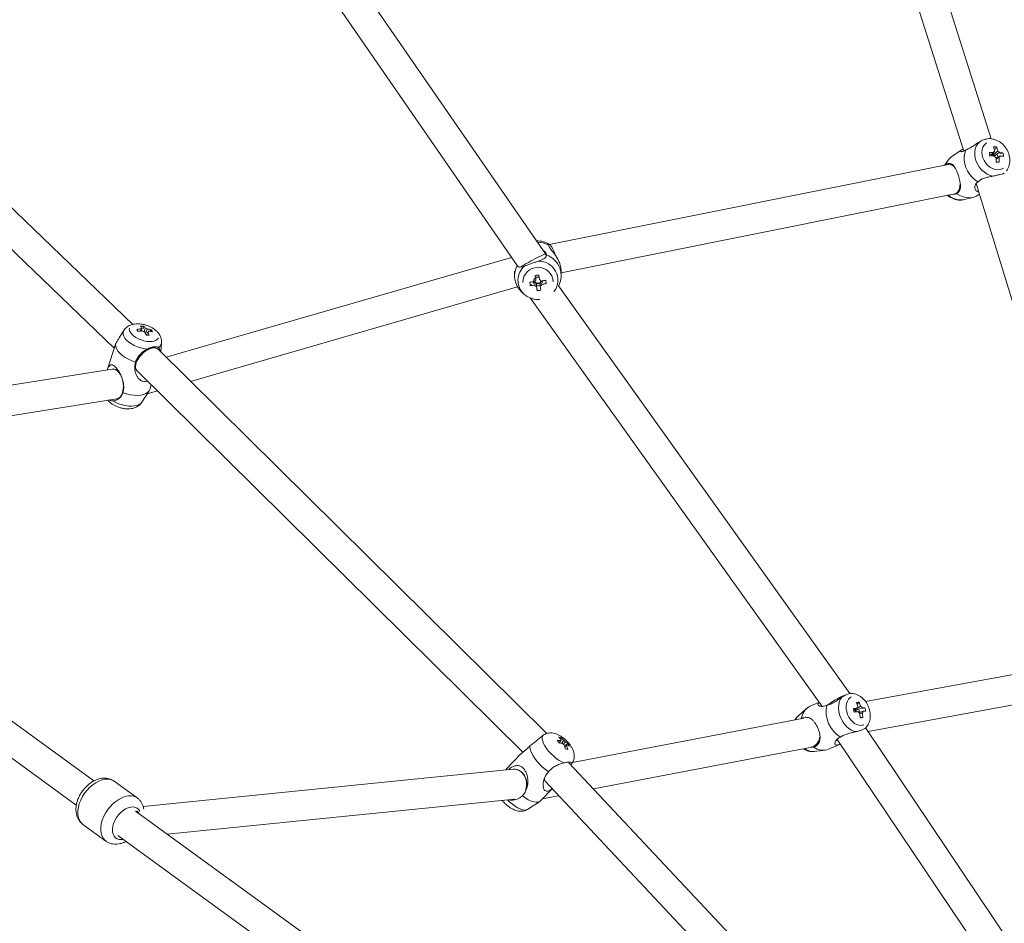
# Model space of a CAD drawing. Units: millimetres. Extents: x -4000 to 4000, y -4068 to 3932.
# Drawn here: x -921 to -330, y 562 to 1104 of the extents above; entities that cross this region are included whole.
import ezdxf

# ---------------------------------------------------------------- set-up
doc = ezdxf.new("R2010")
doc.units = ezdxf.units.MM

msp = doc.modelspace()

# ---------------------------------------------------------------- linework, layer by layer
at = {"color": 7, "linetype": 'Continuous', "lineweight": 15}
for p, q in [((-337.89, 1032.98), (-411.8, 1265.28)), ((-428.76, 1259.2), (-354.44, 1025.63)), ((-605.37, 964.02), (-750.41, 1174.04)), ((-767.53, 1167.16), (-622.42, 957.03)), ((-852.99, 921.66), (-1048.81, 1109.83)), ((-1061.4, 1096.96), (-864.1, 907.37)), ((-334.67, 1028.08), (-335.33, 1026.81)), ((-355.89, 1026.18), (-361.59, 1022.32)), ((-336.95, 1023.7), (-337.84, 1023.72)), ((-336.62, 1024.34), (-336.95, 1023.7)), ((-336.95, 1023.7), (-336.86, 1023.2)), ((-335.81, 1024.89), (-336.37, 1025.08)), ((-336.07, 1022.69), (-335.88, 1022.69)), ((-335.79, 1025.72), (-335.98, 1025.55)), ((-335.15, 1022.95), (-335.88, 1022.69)), ((-335.83, 1022.39), (-335.88, 1022.69)), ((-330.87, 1024.48), (-332.33, 1023.96)), ((-363.67, 1017.54), (-603.07, 969.56)), ((-363.84, 1020.13), (-366.04, 1017.07)), ((-333.08, 1019.01), (-334, 1019.21)), ((-346.99, 1006.14), (-262.41, 730.84)), ((-344.37, 1008.43), (-343.28, 1008.94)), ((-595.98, 952.62), (-359.69, 999.98)), ((-359.58, 1000.01), (-359.43, 1000.04)), ((-345.88, 999.14), (-345.02, 999.72)), ((-354.13, 996.52), (-348.75, 997.87)), ((-603.61, 969.52), (-603.57, 969.4)), ((-603.12, 969.54), (-603.57, 969.38)), ((-604.99, 963.02), (-605.37, 964.02)), ((-625.71, 961.8), (-833, 901.96)), ((-624.01, 953.54), (-623.94, 950.52)), ((-609.36, 951.28), (-609.03, 948.52)), ((-595.95, 951.12), (-596.02, 954.56)), ((-614.52, 944.98), (-613.76, 945.53)), ((-612.27, 946.6), (-611.88, 946.87)), ((-611.95, 947.42), (-611.88, 946.87)), ((-611.35, 946.94), (-611.88, 946.87)), ((-611.5, 951.03), (-611.17, 948.27)), ((-611.5, 951.03), (-611.42, 950.74)), ((-611.15, 949.54), (-611.18, 949.76)), ((-610.71, 946), (-610.77, 946.5)), ((-610.71, 946), (-608.56, 946.25)), ((-610.66, 945.39), (-610.71, 946)), ((-607.64, 947.37), (-608.17, 947.31)), ((-607.64, 947.37), (-607.69, 947.72)), ((-607.24, 947.18), (-607.64, 947.37)), ((-604.93, 946.1), (-605.72, 946.47)), ((-818.33, 887.46), (-622.08, 944.11)), ((-619.72, 941.22), (-618.28, 939.87)), ((-618.28, 939.87), (-617.74, 939.41)), ((-610.68, 944.32), (-610.35, 941.86)), ((-610.35, 941.86), (-610.46, 943.06)), ((-608.53, 944.57), (-608.21, 942.11)), ((-600.3, 941.21), (-600.07, 941.51)), ((-422.77, 700.3), (-597.5, 944.73)), ((-614.49, 937.55), (-439.33, 692.52)), ((-609.09, 936.69), (-608.92, 936.71)), ((-858.37, 918.03), (-860.52, 914.63)), ((-846.65, 920.65), (-846.79, 918.91)), ((-844.49, 915.74), (-844.81, 916.02)), ((-843.57, 917.4), (-843.46, 917.68)), ((-841.94, 918.45), (-842.71, 917.57)), ((-863.1, 910.37), (-868.44, 894.3)), ((-836.15, 905.08), (-835.74, 910.5)), ((-604.66, 676.26), (-837.86, 906.76)), ((-865.28, 894.8), (-1147.19, 850.14)), ((-865.21, 894.81), (-865.24, 894.81)), ((-850.54, 893.99), (-850.53, 893.98)), ((-850.53, 893.98), (-618.92, 665.05)), ((-847.55, 874.97), (-843.19, 881.84)), ((-844.4, 879.94), (-838.15, 881.74)), ((-842.82, 882.63), (-841.88, 885.43)), ((-1132.85, 834.19), (-862.58, 877)), ((-867.92, 876.16), (-867.32, 875.51)), ((-876.29, 647.78), (-1151.99, 848.09)), ((-1162.57, 833.53), (-886.89, 633.24)), ((-272.89, 721.28), (-413.34, 695.41)), ((-411.8, 677.39), (-270.86, 703.36)), ((-448.71, 691.24), (-453.63, 686.93)), ((-441.08, 694.97), (-446.9, 692.39)), ((-417.29, 695.05), (-418.12, 693.85)), ((-413.68, 691.67), (-415.27, 691.17)), ((-450.35, 685.53), (-589.11, 658.9)), ((-451.71, 685.38), (-451.87, 685.24)), ((-420.08, 690.62), (-420.02, 690.41)), ((-419.52, 689.94), (-419.14, 689.97)), ((-418.34, 690.22), (-419.14, 689.97)), ((-418.96, 689.24), (-419.14, 689.97)), ((-415.01, 685.81), (-416.21, 686.11)), ((-253.13, 441.46), (-413.25, 679.55)), ((-606, 675.64), (-606.47, 675.4)), ((-595.87, 673.64), (-596.21, 672.85)), ((-595.89, 672.43), (-596.09, 672.2)), ((-591.9, 670.17), (-593.42, 669.29)), ((-576.56, 642.98), (-445.63, 668.1)), ((-444.66, 668.4), (-444.26, 668.56)), ((-435.55, 666.8), (-429.02, 669.69)), ((-430.31, 672.66), (-430.33, 672.7)), ((-430.31, 672.66), (-268.84, 432.57)), ((-620.4, 663.78), (-628.66, 655.18)), ((-444.11, 665.47), (-437.61, 666.24)), ((-377.08, 430.51), (-591.27, 658.65)), ((-589.62, 658.33), (-590.01, 657.4)), ((-590, 657.39), (-589.11, 658.9)), ((-624.75, 654.81), (-846.78, 632.54)), ((-628.97, 654.77), (-629.21, 654.36)), ((-623.53, 654.81), (-623.77, 654.82)), ((-850.36, 637.6), (-864.14, 647.61)), ((-605.85, 647.99), (-605.57, 647.6)), ((-605.44, 647.45), (-385.77, 413.47)), ((-608.45, 635.79), (-601.4, 643.14)), ((-607.2, 637.1), (-597.48, 638.96)), ((-832.39, 615.89), (-623.69, 636.82)), ((-616.11, 630.75), (-608.85, 635.47)), ((-563.11, 420.25), (-851.34, 629.66)), ((-846.39, 630.83), (-846.5, 631.55)), ((-882.95, 621.72), (-869.17, 611.71)), ((-861.92, 615.1), (-573.72, 405.7))]:
    msp.add_line(p, q, dxfattribs=at)
at = {"color": 8, "linetype": 'Continuous', "lineweight": 15}
msp.add_line((-589.62, 658.33), (-589.1, 658.91), dxfattribs=at)
at = {"color": 7, "linetype": 'Continuous', "lineweight": 15, "flags": 128}
for points in [[(-344.84, 1031.22), (-345.98, 1030.03), (-346.87, 1028.59), (-347.48, 1026.95), (-347.79, 1025.16), (-347.8, 1023.27), (-347.51, 1021.33), (-346.92, 1019.41), (-346.05, 1017.55), (-344.93, 1015.82), (-343.59, 1014.27), (-342.06, 1012.93), (-340.4, 1011.86), (-338.66, 1011.07), (-336.88, 1010.6)], [(-340.76, 1030.58), (-341.18, 1030.26), (-342.17, 1029.22), (-342.91, 1027.94), (-343.37, 1026.47), (-343.53, 1024.87), (-343.38, 1023.2), (-342.94, 1021.52), (-342.22, 1019.89), (-341.24, 1018.39), (-340.05, 1017.06), (-338.68, 1015.96), (-337.2, 1015.13), (-335.66, 1014.61), (-334.12, 1014.41), (-332.64, 1014.53), (-331.27, 1014.99), (-330.49, 1015.43)], [(-353.21, 1026.3), (-353.86, 1024.42), (-354.18, 1022.38), (-354.17, 1020.23), (-353.82, 1018.03), (-353.15, 1015.86), (-352.17, 1013.75), (-350.91, 1011.78), (-349.4, 1010.01), (-347.7, 1008.47), (-345.83, 1007.21)], [(-338.63, 1023.61), (-338.68, 1022.95), (-338.65, 1022.66)], [(-333.94, 1021.84), (-334, 1022.6), (-334.34, 1023.5)], [(-356.58, 1006.87), (-356.57, 1005.94), (-356.68, 1004.52), (-356.95, 1003.24), (-357.35, 1002.13), (-357.89, 1001.22), (-358.53, 1000.53), (-359.27, 1000.1), (-359.69, 999.98)], [(-358.58, 1000.07), (-356.67, 998.94), (-354.67, 998.13), (-352.65, 997.68), (-350.67, 997.59), (-348.76, 997.86), (-347, 998.5), (-345.88, 999.14)], [(-599.56, 963.37), (-600.06, 964.78), (-600.57, 966.07), (-601.09, 967.2), (-601.59, 968.14), (-602.07, 968.86), (-602.51, 969.33), (-602.89, 969.55), (-603.12, 969.54)], [(-604.99, 963.02), (-604.94, 962.77), (-605.09, 962.21)], [(-608.17, 947.31), (-608.06, 947.56), (-608, 947.79)], [(-607.23, 946.71), (-607.12, 947.4), (-607.15, 947.8)], [(-854.97, 919.44), (-855.09, 918.7), (-854.93, 917.73), (-854.43, 916.72), (-853.62, 915.7), (-852.52, 914.71), (-851.19, 913.8), (-849.67, 912.99), (-848.02, 912.32), (-846.3, 911.81), (-844.59, 911.48), (-842.93, 911.35), (-841.41, 911.42), (-840.08, 911.68), (-838.98, 912.14), (-838.16, 912.76), (-837.66, 913.53), (-837.61, 913.67)], [(-862.98, 910.68), (-863.27, 909.54), (-863.18, 908.31), (-862.72, 907.01), (-861.9, 905.68), (-860.75, 904.36), (-859.29, 903.08), (-857.56, 901.88), (-855.62, 900.8), (-853.52, 899.86), (-851.31, 899.09)], [(-847.64, 903.67), (-846.49, 904.73), (-845.28, 905.66), (-844.03, 906.44), (-842.78, 907.02), (-841.58, 907.41), (-840.46, 907.58), (-839.45, 907.54), (-838.59, 907.27), (-837.9, 906.8), (-837.87, 906.77)], [(-850.53, 893.98), (-851, 894.62), (-851.3, 895.46), (-851.38, 896.46), (-851.24, 897.57), (-850.88, 898.77), (-850.33, 900.01), (-849.59, 901.27), (-848.68, 902.5), (-847.64, 903.67)], [(-865.28, 894.8), (-864.91, 894.84), (-863.99, 894.73), (-863.07, 894.36), (-862.17, 893.73), (-861.33, 892.86), (-860.56, 891.78), (-859.9, 890.52), (-859.35, 889.12), (-858.95, 887.63), (-858.7, 886.08), (-858.6, 884.52), (-858.67, 883.01), (-858.9, 881.59), (-859.27, 880.3), (-859.79, 879.18), (-860.44, 878.26), (-861.19, 877.57), (-862.02, 877.14), (-862.54, 877.01)], [(-858.94, 880.63), (-856.71, 879.93), (-854.46, 879.43), (-852.26, 879.14), (-850.16, 879.08), (-848.24, 879.23), (-846.53, 879.61), (-845.08, 880.19), (-843.95, 880.96), (-843.15, 881.9), (-842.82, 882.63)], [(-427.62, 697.97), (-428.47, 696.63), (-429.08, 695.07), (-429.43, 693.32), (-429.52, 691.44), (-429.34, 689.48), (-428.89, 687.5), (-428.19, 685.57), (-427.26, 683.73), (-426.13, 682.04), (-424.83, 680.55), (-423.39, 679.31), (-421.87, 678.35), (-420.3, 677.7), (-418.73, 677.37)], [(-421.72, 698.26), (-422.53, 697.79), (-423.48, 696.9), (-424.22, 695.73), (-424.72, 694.34), (-424.96, 692.79), (-424.94, 691.12), (-424.64, 689.4), (-424.1, 687.7), (-423.31, 686.09), (-422.33, 684.62), (-421.18, 683.36), (-419.9, 682.34), (-418.56, 681.62), (-417.19, 681.22), (-415.85, 681.14), (-414.6, 681.41), (-414.3, 681.53)], [(-420.02, 690.41), (-420.24, 690.53), (-420.28, 690.55)], [(-606.47, 675.4), (-607.01, 674.79), (-607.28, 673.94), (-607.28, 672.89), (-607.01, 671.66), (-606.48, 670.28), (-605.7, 668.81), (-604.69, 667.28), (-603.48, 665.74), (-602.12, 664.23), (-600.63, 662.79), (-599.07, 661.48), (-597.48, 660.33), (-595.91, 659.37), (-594.39, 658.63)], [(-614.71, 668.82), (-614.68, 667.6), (-614.34, 666.19), (-613.72, 664.62), (-612.82, 662.95), (-611.67, 661.21), (-610.31, 659.46), (-608.77, 657.75), (-607.09, 656.12), (-605.33, 654.62), (-603.53, 653.28)], [(-628.66, 655.18), (-628.89, 654.9), (-629.16, 654.36)], [(-624.75, 654.81), (-623.6, 654.81), (-622.32, 654.56), (-621.1, 654.04), (-619.97, 653.28), (-618.97, 652.28), (-618.12, 651.09), (-617.45, 649.74), (-616.99, 648.28), (-616.74, 646.73), (-616.71, 645.16), (-616.91, 643.61), (-617.32, 642.13), (-617.32, 642.13)], [(-617.32, 642.13), (-617.22, 642.41), (-616.75, 644.16), (-616.59, 645.97), (-616.73, 647.78), (-617.18, 649.5), (-617.9, 651.08), (-618.88, 652.44), (-620.08, 653.53), (-621.43, 654.31), (-622.9, 654.74), (-623.53, 654.81)], [(-605.85, 647.99), (-606.04, 648.35), (-606.13, 648.91)], [(-619.25, 638.82), (-617.44, 637.57), (-615.67, 636.53), (-613.98, 635.75), (-612.41, 635.24), (-611.02, 635.01), (-609.84, 635.08), (-608.9, 635.44), (-608.45, 635.79)]]:
    msp.add_lwpolyline(points, dxfattribs=at)
at = {"color": 8, "linetype": 'Continuous', "lineweight": 15, "flags": 128}
for points in [[(-858.36, 918.04), (-858.53, 917.75), (-858.82, 916.76), (-858.78, 915.68), (-858.4, 914.53), (-857.69, 913.36), (-856.67, 912.2), (-855.38, 911.07), (-853.84, 910.02), (-852.12, 909.07), (-850.25, 908.25), (-848.3, 907.59), (-846.31, 907.11), (-844.36, 906.82)], [(-864.96, 875.75), (-863.21, 874.82), (-861.33, 874.02), (-859.37, 873.39), (-857.38, 872.93), (-855.44, 872.66), (-853.58, 872.59), (-851.88, 872.73), (-850.37, 873.06), (-849.11, 873.58), (-848.13, 874.27), (-847.55, 874.97)], [(-864.14, 647.61), (-864.92, 648.1), (-866.36, 648.66), (-867.96, 648.9), (-869.69, 648.83), (-871.5, 648.44), (-873.36, 647.74), (-875.22, 646.75), (-877.04, 645.5), (-878.79, 644), (-880.42, 642.29), (-881.89, 640.41), (-883.18, 638.4), (-884.25, 636.31), (-885.08, 634.18), (-885.66, 632.06), (-885.97, 630), (-885.99, 628.05), (-885.74, 626.24), (-885.22, 624.63), (-884.44, 623.23), (-883.41, 622.09), (-882.95, 621.72)], [(-850.38, 637.62), (-851.14, 638.09), (-852.58, 638.65), (-854.19, 638.89), (-855.91, 638.82), (-857.72, 638.43), (-859.58, 637.73), (-861.44, 636.74), (-863.26, 635.48), (-865.01, 633.98), (-866.64, 632.27), (-868.11, 630.39), (-869.4, 628.39), (-870.47, 626.3), (-871.31, 624.17), (-871.88, 622.05), (-872.19, 619.99), (-872.21, 618.04), (-871.96, 616.23), (-871.44, 614.61), (-870.66, 613.22), (-869.63, 612.08), (-869.21, 611.74)], [(-848.81, 629.72), (-849.41, 630.58), (-850.35, 631.4), (-851.49, 631.94), (-852.8, 632.17), (-854.23, 632.08), (-855.74, 631.68), (-857.27, 630.99), (-858.79, 630.01), (-860.24, 628.79), (-861.57, 627.37), (-862.74, 625.78), (-863.72, 624.09), (-864.47, 622.34), (-864.96, 620.59), (-865.19, 618.9), (-865.15, 617.32), (-864.83, 615.9), (-864.24, 614.7), (-863.42, 613.73), (-862.37, 613.05), (-861.14, 612.67), (-859.77, 612.6), (-858.68, 612.75)], [(-628.19, 636.37), (-626.82, 635.08), (-625.25, 633.79), (-623.66, 632.66), (-622.09, 631.73), (-620.59, 631.03), (-619.21, 630.56), (-617.97, 630.36), (-616.93, 630.42), (-616.11, 630.75), (-616.11, 630.75)]]:
    msp.add_lwpolyline(points, dxfattribs=at)
at = {"color": 7, "linetype": 'Continuous', "lineweight": 15}
for centre, radius in [((0, -67.65), 4000), ((0, 0), 3500)]:
    msp.add_circle(centre, radius, dxfattribs=at)
for centre, radius, start, end in [((-336.05, 1009.61), 18.53, 85.72442, 91.39154), ((-361.52, 1019.51), 26.46, 13.55675, 18.99867), ((-359.69, 1019.47), 26.46, 13.55675, 18.99867), ((-356.24, 1014.57), 9.41, 124.61014, 162.98143), ((-335.56, 973.95), 50.86, 91.0382, 93.95167), ((-472.93, 1000.24), 136.09, 9.48193, 10.34933), ((-335.2, 971.92), 50.86, 91.0382, 93.95167), ((-337.87, 1021.84), 1.69, 53.55471, 98.71086), ((-338.18, 1021.29), 2.32, 39.45999, 55.45662), ((-334.95, 1024.37), 1.59, 122.18947, 164.48674), ((-333.74, 1024.27), 2.81, 212.12305, 240.84195), ((-335.33, 1023.21), 2.81, 32.12305, 60.84195), ((-334.12, 1023.1), 1.59, 302.18947, 344.48674), ((-334.86, 997.91), 26.87, 81.45683, 85.91602), ((-334.51, 995.88), 26.87, 81.45683, 85.91602), ((-350.2, 1020.06), 19.83, 6.93746, 12.89381), ((-363.33, 1013.05), 4.52, 31.96713, 92.38643), ((-363.61, 1012.31), 5.38, 48.85625, 75.48841), ((-370.02, 1017.9), 35.13, 1.87664, 6.38148), ((-330.58, 1154.77), 135.78, 268.17153, 268.94442), ((-368.19, 1017.86), 35.13, 1.87664, 6.38148), ((-361.03, 1004.45), 4.69, 289.93775, 350.11504), ((-610.11, 959.34), 12.4, 55.46268, 92.67865), ((-610.05, 956.43), 14.5, 63.457, 90.3613), ((-586.91, 918.51), 49.12, 112.08356, 118.78021), ((-609.16, 950.85), 13.17, 331.72691, 70.26759), ((-518.72, 780.01), 203.45, 116.83288, 120.08192), ((-610.97, 950.79), 12.97, 151.22702, 227.54177), ((-609.86, 946.74), 9.16, 3.1713, 179.311), ((-597.31, 838.44), 113.48, 96.0945, 97.18467), ((-617.32, 1009.39), 62.41, 272.33093, 274.84518), ((-578.34, 950.56), 36.61, 185.52304, 188.75764), ((-609.93, 947.43), 2.67, 74.15516, 209.33481), ((-609.94, 946.37), 2.27, 122.93145, 158.319), ((-610.01, 948.16), 1.81, 194.2437, 222.317), ((-609.93, 948.22), 1.92, 222.25471, 244.01088), ((-609.88, 947.99), 2, 69.66596, 129.30899), ((-609.89, 948.3), 2, 243.96332, 309.31585), ((-609.8, 946.33), 2.32, 35.73829, 70.52729), ((-609.81, 948.19), 1.87, 309.55726, 331.69319), ((-609.76, 946.47), 2.27, 302.93145, 338.319), ((-617.34, 1011.3), 64.31, 278.42851, 280.89295), ((-617.08, 1009.25), 64.31, 278.42851, 280.89295), ((-646.03, 941.99), 41.31, 5.70689, 8.5738), ((-617.06, 1007.34), 62.41, 272.33093, 274.84518), ((-609.9, 946.51), 2.32, 215.73829, 250.52729), ((-609.88, 947.67), 2.86, 254.43747, 297.89083), ((-612.46, 969.28), 27.5, 274.38999, 278.88917), ((-846.28, 897.75), 21.3, 94.49561, 101.51154), ((-876.59, 900.94), 31.49, 31.48904, 34.15052), ((-845.49, 896.52), 21.3, 94.49561, 101.51154), ((-847.91, 905.59), 15.11, 85.2092, 92.49889), ((-853.87, 914.27), 8.32, 39.22546, 50.44078), ((-847.21, 918.8), 0.761, 106.62815, 166.47479), ((-844.72, 921.33), 4.33, 235.75157, 254.16895), ((-851.95, 914.24), 8.32, 39.22546, 50.44078), ((-863.27, 908.32), 19.5, 20.6344, 26.98607), ((-846.69, 915.33), 4.33, 55.75157, 74.16895), ((-846.16, 903.35), 15.68, 74.40433, 83.01252), ((-844.2, 917.86), 0.761, 286.62815, 346.47479), ((-861.35, 908.28), 19.5, 20.6344, 26.98607), ((-845.36, 902.12), 15.68, 74.40433, 83.01252), ((-849.34, 912.81), 9.3, 28.31179, 37.32777), ((-844.68, 884.66), 30.53, 87.05138, 90.6567), ((-841.06, 902.71), 5.17, 51.64881, 114.09107), ((-846.57, 897.22), 5.12, 155.41366, 219.16483), ((-864.98, 889.84), 4.98, 35.46436, 92.624), ((-864.16, 882.18), 5.47, 292.16717, 346.85135), ((-407.64, 655.33), 47.51, 113.27595, 127.02332), ((-442.79, 684.41), 8.98, 117.28142, 173.84218), ((-419.15, 689.38), 17.84, 167.73066, 238.92896), ((-411.36, 626.62), 65.19, 96.17938, 98.23351), ((-416.91, 679.56), 15.49, 91.37743, 97.19114), ((-441.16, 684.79), 24.5, 18.21272, 24.4558), ((-416.71, 691.25), 1.67, 134.47381, 173.77925), ((-439.59, 684.9), 24.5, 18.21272, 24.4558), ((-417.6, 690.24), 2.66, 32.44109, 61.16823), ((-414.44, 667.89), 23.78, 88.18196, 92.20715), ((-432.3, 685.99), 19.46, 10.68598, 16.95354), ((-479.17, 675.66), 60.49, 12.81214, 14.82738), ((-410.85, 624.56), 65.19, 96.17938, 98.23351), ((-421.26, 688.59), 2.2, 37.84901, 55.76031), ((-421.63, 688.29), 2.68, 20.3855, 38.06989), ((-415.62, 690.79), 2.66, 212.44109, 241.16823), ((-420.39, 688.82), 3.6, 359.13757, 31.04069), ((-444.58, 683.84), 28.06, 3.78724, 9.49089), ((-419.19, 730.97), 45.35, 273.29161, 275.27697), ((-416.51, 689.78), 1.67, 314.47381, 353.77925), ((-443.01, 683.96), 28.06, 3.78724, 9.49089), ((-413.93, 665.83), 23.78, 88.18196, 92.20715), ((-599.31, 665.1), 9.2, 68.08594, 77.42151), ((-606.07, 665.15), 12.51, 35.57244, 45.50799), ((-604.64, 664.71), 12.51, 35.57244, 45.50799), ((-447.41, 674.33), 6.48, 285.95941, 357.86403), ((-447.09, 674.03), 6.15, 297.32691, 0.59717), ((-598.9, 656.69), 15.47, 79.79682, 87.77115), ((-617.48, 660.57), 22.41, 26.57641, 31.11708), ((-598.04, 655.14), 15.47, 79.79682, 87.77115), ((-595.72, 672.02), 0.454, 113.04251, 192.35124), ((-591.05, 674.16), 5.7, 221.74972, 235.92993), ((-597.66, 667.27), 5.7, 41.74972, 55.92993), ((-610.67, 662.67), 17.77, 14.52922, 22.39272), ((-596.9, 663.5), 8.33, 53.11657, 65.16977), ((-592.99, 669.41), 0.454, 293.04251, 12.35124), ((-609.24, 662.22), 17.77, 14.52922, 22.39272), ((-596.05, 661.95), 8.33, 53.11657, 65.16977), ((-602.66, 663.23), 12.8, 24.87068, 32.8228), ((-438.74, 675.11), 8.91, 231.53554, 290.99427), ((-598.36, 648.88), 18.89, 70.48238, 75.02507), ((-602.81, 649.05), 3.08, 148.64548, 211.32739), ((-856.61, 623.32), 8.86, 32.34714, 47.52933)]:
    msp.add_arc(centre, radius, start, end, dxfattribs=at)
at = {"color": 8, "linetype": 'Continuous', "lineweight": 15}
for centre, radius, start, end in [((-356.29, 1006.9), 10.6, 226.58455, 281.78159), ((-609.42, 948.14), 11.46, 324.66029, 91.39127), ((-610.7, 948.1), 11.19, 129.39533, 227.3707), ((-839.11, 910.84), 3.39, 296.1823, 354.92223), ((-448.7, 681.43), 7.39, 131.83381, 154.90907), ((-444.72, 674.22), 8.76, 232.56024, 273.97145)]:
    msp.add_arc(centre, radius, start, end, dxfattribs=at)
at = {"color": 7, "linetype": 'Continuous', "lineweight": 15}
for points, knots in [([(-344.84, 1031.22), (-345.63, 1030.75), (-346.38, 1030.25), (-347.5, 1029.5), (-347.86, 1029.25), (-348.58, 1028.77), (-348.94, 1028.54), (-349.63, 1028.09), (-349.98, 1027.88), (-350.66, 1027.48), (-350.99, 1027.29), (-351.97, 1026.79), (-352.6, 1026.51), (-353.21, 1026.3)], [0, 0, 0, 0, 0.25, 0.25, 0.375, 0.375, 0.5, 0.5, 0.625, 0.625, 0.75, 0.75, 1, 1, 1, 1]), ([(-339.07, 1033.07), (-339.14, 1033.08), (-339.6, 1033.17), (-340.99, 1032.84), (-342.93, 1032.25), (-344.27, 1031.53), (-344.84, 1031.22)], [0, 0, 0, 0, 0.053449, 0.372186, 0.730483, 1, 1, 1, 1]), ([(-328.72, 1013.85), (-328.5, 1014.16), (-327.95, 1014.95), (-327.35, 1016.4), (-326.9, 1018.13), (-326.74, 1019.95), (-326.86, 1021.82), (-327.27, 1023.68), (-327.95, 1025.51), (-328.91, 1027.24), (-330.12, 1028.84), (-331.56, 1030.25), (-333.19, 1031.42), (-334.98, 1032.32), (-336.86, 1032.88), (-338.25, 1033.13), (-338.98, 1033.09), (-339.07, 1033.08)], [0, 0, 0, 0, 0.044124, 0.112064, 0.180624, 0.250164, 0.320863, 0.392706, 0.465538, 0.539168, 0.613463, 0.688347, 0.763723, 0.839369, 0.914863, 0.989644, 1, 1, 1, 1]), ([(-353.21, 1026.3), (-353.72, 1026), (-354.59, 1025.47), (-355.52, 1025.25), (-356.1, 1025.26), (-356.41, 1025.45), (-356.38, 1025.8), (-355.95, 1026.23), (-355.09, 1026.55), (-354.77, 1026.67)], [0, 0, 0, 0, 0.193991, 0.330377, 0.46999, 0.597758, 0.728719, 0.898484, 1, 1, 1, 1]), ([(-338.63, 1023.1), (-338.02, 1023.59), (-337.3, 1024.15), (-336.58, 1024.72), (-336.48, 1024.8)], [0, 0, 0, 0, 0.860183, 1, 1, 1, 1]), ([(-332.95, 1024.71), (-333.08, 1024.63), (-334.03, 1024.07), (-335.09, 1023.44), (-336.02, 1022.89), (-336.13, 1022.82)], [0, 0, 0, 0, 0.124721, 0.895616, 1, 1, 1, 1]), ([(-335.07, 1021.21), (-334.37, 1021.62), (-333.55, 1022.11), (-332.73, 1022.6), (-332.6, 1022.68)], [0, 0, 0, 0, 0.839613, 1, 1, 1, 1]), ([(-358.58, 1000.07), (-358.2, 1000.33), (-357.87, 1000.62), (-357.46, 1001.11), (-357.33, 1001.28), (-357.11, 1001.64), (-357.01, 1001.82), (-356.75, 1002.4), (-356.62, 1002.82), (-356.46, 1003.72), (-356.43, 1004.2), (-356.43, 1005.23), (-356.47, 1005.77), (-356.59, 1006.65), (-356.64, 1006.96), (-356.75, 1007.58), (-356.82, 1007.9), (-356.97, 1008.56), (-357.05, 1008.9), (-357.24, 1009.59), (-357.34, 1009.95), (-357.56, 1010.66), (-357.68, 1011.01), (-357.93, 1011.74), (-358.06, 1012.09), (-358.33, 1012.78), (-358.47, 1013.12), (-358.75, 1013.78), (-358.89, 1014.09), (-359.17, 1014.69), (-359.32, 1014.97), (-359.6, 1015.49), (-359.74, 1015.73), (-360.01, 1016.18), (-360.15, 1016.38), (-360.42, 1016.76), (-360.56, 1016.93), (-360.96, 1017.39), (-361.22, 1017.63), (-361.75, 1017.99), (-362.03, 1018.12), (-362.59, 1018.26), (-362.88, 1018.27), (-363.49, 1018.19), (-363.82, 1018.09), (-364.5, 1017.79), (-364.86, 1017.59), (-365.24, 1017.33)], [0, 0, 0, 0, 0.0625, 0.0625, 0.09375, 0.09375, 0.125, 0.125, 0.1875, 0.1875, 0.25, 0.25, 0.3125, 0.3125, 0.34375, 0.34375, 0.375, 0.375, 0.40625, 0.40625, 0.4375, 0.4375, 0.46875, 0.46875, 0.5, 0.5, 0.53125, 0.53125, 0.5625, 0.5625, 0.59375, 0.59375, 0.625, 0.625, 0.65625, 0.65625, 0.6875, 0.6875, 0.75, 0.75, 0.8125, 0.8125, 0.875, 0.875, 0.9375, 0.9375, 1, 1, 1, 1]), ([(-333.28, 1021.76), (-333.4, 1021.7), (-333.99, 1021.4), (-334.57, 1021.1), (-335.04, 1020.86)], [0, 0, 0, 0, 0.203266, 1, 1, 1, 1]), ([(-345.83, 1007.21), (-345.32, 1007.67), (-344.74, 1008.07), (-343.78, 1008.61), (-343.44, 1008.78), (-342.72, 1009.09), (-342.35, 1009.23), (-341.2, 1009.63), (-340.39, 1009.85), (-339.11, 1010.15), (-338.66, 1010.25), (-337.78, 1010.43), (-337.33, 1010.52), (-336.88, 1010.6)], [0, 0, 0, 0, 0.25, 0.25, 0.375, 0.375, 0.5, 0.5, 0.75, 0.75, 0.875, 0.875, 1, 1, 1, 1]), ([(-336.88, 1010.6), (-336.12, 1010.75), (-335.38, 1010.92), (-333.96, 1011.26), (-333.3, 1011.42), (-332.08, 1011.72), (-331.55, 1011.85), (-330.88, 1012.03), (-330.68, 1012.09), (-330.33, 1012.2), (-330.19, 1012.24), (-330.08, 1012.29)], [0, 0, 0, 0, 0.25, 0.25, 0.5, 0.5, 0.75, 0.75, 0.875, 0.875, 1, 1, 1, 1]), ([(-345.48, 1001.21), (-345.63, 1001.22), (-346.42, 1001.26), (-347.14, 1001.91), (-347.69, 1002.86), (-347.88, 1004.19), (-347.46, 1005.83), (-346.32, 1006.79), (-345.83, 1007.21)], [0, 0, 0, 0, 0.043958, 0.232771, 0.367415, 0.505802, 0.78817, 1, 1, 1, 1]), ([(-364.19, 999.08), (-364.11, 999), (-363.53, 998.46), (-362.28, 997.69), (-360.48, 996.85), (-358.57, 996.33), (-356.65, 996.18), (-355.17, 996.25), (-354.38, 996.49), (-354.2, 996.55)], [0, 0, 0, 0, 0.0321116, 0.216269, 0.4008982, 0.5848698, 0.766792, 0.9454879, 1, 1, 1, 1]), ([(-360.78, 999.76), (-360.39, 999.76), (-359.53, 999.76), (-358.91, 999.96), (-358.58, 1000.07)], [0, 0, 0, 0, 0.459111, 1, 1, 1, 1]), ([(-603.3, 969.48), (-603.32, 969.49), (-603.55, 969.62), (-603.59, 969.58), (-603.62, 969.55)], [0, 0, 0, 0, 0.093377, 1, 1, 1, 1]), ([(-603.57, 969.4), (-603.5, 969.06), (-603.38, 968.48), (-602.65, 967.37), (-601.81, 966.27), (-600.83, 965.01), (-599.65, 963.45), (-598.4, 961.56), (-597.23, 959.37), (-596.48, 957.37), (-596.07, 955.67), (-596.07, 954.91), (-596.07, 954.56)], [0, 0, 0, 0, 0.137603, 0.234344, 0.333375, 0.424004, 0.516897, 0.637316, 0.734684, 0.832499, 0.921424, 1, 1, 1, 1]), ([(-604.71, 963.25), (-604.79, 962.82), (-604.94, 962.43), (-605.31, 961.9), (-605.46, 961.74), (-605.79, 961.42), (-605.98, 961.27), (-606.61, 960.84), (-607.11, 960.59), (-607.99, 960.22), (-608.3, 960.1), (-608.97, 959.85), (-609.32, 959.73), (-609.7, 959.61)], [0, 0, 0, 0, 0.25, 0.25, 0.375, 0.375, 0.5, 0.5, 0.75, 0.75, 0.875, 0.875, 1, 1, 1, 1]), ([(-606.72, 965.97), (-606.08, 965.41), (-604.95, 964.42), (-604.78, 963.6), (-604.71, 963.25)], [0, 0, 0, 0, 0.569605, 1, 1, 1, 1]), ([(-609.7, 959.61), (-610.33, 959.39), (-611, 959.15), (-612.42, 958.63), (-613.14, 958.37), (-614.59, 957.86), (-615.29, 957.62), (-616.3, 957.27), (-616.63, 957.16), (-617.24, 956.95), (-617.53, 956.85), (-617.8, 956.75)], [0, 0, 0, 0, 0.25, 0.25, 0.5, 0.5, 0.75, 0.75, 0.875, 0.875, 1, 1, 1, 1]), ([(-617.8, 956.75), (-618.45, 956.52), (-619.85, 956.01), (-621.03, 955.94), (-621.76, 956.24), (-622, 956.58), (-622.08, 956.7)], [0, 0, 0, 0, 0.309057, 0.671901, 0.889621, 1, 1, 1, 1]), ([(-617.72, 939.42), (-617.65, 939.35), (-617.11, 938.83), (-615.9, 938.11), (-614.13, 937.28), (-612.24, 936.78), (-610.54, 936.56), (-609.49, 936.64), (-609.09, 936.67)], [0, 0, 0, 0, 0.033058, 0.241786, 0.451179, 0.661264, 0.872006, 1, 1, 1, 1]), ([(-835.76, 910.58), (-835.74, 910.95), (-835.69, 911.8), (-835.94, 913.11), (-836.43, 914.49), (-837.16, 915.8), (-838.12, 917.04), (-839.35, 918.22), (-840.81, 919.3), (-842.48, 920.24), (-844.27, 921), (-846.14, 921.57), (-848.06, 921.94), (-850.03, 922.07), (-851.91, 921.95), (-853.63, 921.57), (-855.13, 920.97), (-856.43, 920.16), (-857.54, 919.2), (-858.09, 918.42), (-858.35, 918.04)], [0, 0, 0, 0, 0.03683, 0.085976, 0.135354, 0.186243, 0.240022, 0.29773, 0.358954, 0.421124, 0.482802, 0.54434, 0.606626, 0.670625, 0.737691, 0.796565, 0.851552, 0.903684, 0.954134, 1, 1, 1, 1]), ([(-848.29, 917.59), (-848.22, 917.87), (-848.11, 918.33), (-847.99, 918.79), (-847.95, 918.98)], [0, 0, 0, 0, 0.589539, 1, 1, 1, 1]), ([(-847.43, 919.53), (-847.48, 919.33), (-847.66, 918.7), (-847.84, 918.07), (-847.96, 917.64)], [0, 0, 0, 0, 0.317232, 1, 1, 1, 1]), ([(-846.13, 917.26), (-845.98, 917.81), (-845.77, 918.55), (-845.56, 919.29), (-845.5, 919.49)], [0, 0, 0, 0, 0.731235, 1, 1, 1, 1]), ([(-844.25, 918.91), (-844.33, 918.72), (-844.72, 917.78), (-845.11, 916.85), (-845.43, 916.1)], [0, 0, 0, 0, 0.202298, 1, 1, 1, 1]), ([(-843.98, 917.13), (-844.05, 916.95), (-844.31, 916.27), (-844.58, 915.59), (-844.78, 915.08)], [0, 0, 0, 0, 0.2628628, 1, 1, 1, 1]), ([(-860.55, 914.57), (-860.65, 914.42), (-861.14, 913.68), (-861.94, 912.33), (-862.63, 911.23), (-862.98, 910.68)], [0, 0, 0, 0, 0.1111732, 0.5494302, 1, 1, 1, 1]), ([(-851.31, 899.09), (-851.03, 899.92), (-850.68, 900.71), (-850.02, 901.83), (-849.77, 902.19), (-849.25, 902.9), (-848.96, 903.24), (-848.06, 904.22), (-847.4, 904.81), (-846.31, 905.63), (-845.93, 905.89), (-845.16, 906.38), (-844.76, 906.6), (-844.36, 906.82)], [0, 0, 0, 0, 0.25, 0.25, 0.375, 0.375, 0.5, 0.5, 0.75, 0.75, 0.875, 0.875, 1, 1, 1, 1]), ([(-844.36, 906.82), (-843.67, 907.17), (-843, 907.47), (-841.66, 907.94), (-841.03, 908.1), (-839.82, 908.28), (-839.28, 908.29), (-838.55, 908.19), (-838.33, 908.14), (-837.93, 907.99), (-837.76, 907.91), (-837.62, 907.8)], [0, 0, 0, 0, 0.25, 0.25, 0.5, 0.5, 0.75, 0.75, 0.875, 0.875, 1, 1, 1, 1]), ([(-837.62, 907.8), (-837.3, 907.48), (-836.78, 906.96), (-836.7, 905.96), (-836.67, 905.59)], [0, 0, 0, 0, 0.6219043, 1, 1, 1, 1]), ([(-844.34, 887.86), (-844.44, 887.8), (-845.1, 887.38), (-846.39, 887.34), (-848.17, 887.87), (-849.61, 889.17), (-850.68, 890.84), (-851.6, 893.11), (-852.05, 896), (-851.53, 898.16), (-851.31, 899.09)], [0, 0, 0, 0, 0.021266, 0.136785, 0.241805, 0.391544, 0.498324, 0.608073, 0.832007, 1, 1, 1, 1]), ([(-858.94, 880.63), (-858.72, 881.52), (-858.34, 883.05), (-858.44, 885.36), (-858.8, 887.37), (-859.41, 889.37), (-860.3, 891.51), (-861.47, 893.64), (-862.86, 895.54), (-864.12, 896.79), (-865.33, 897.47), (-866.26, 897.45), (-867, 896.89), (-867.65, 896.02), (-868.07, 894.95), (-868.31, 894.32)], [0, 0, 0, 0, 0.10083, 0.171718, 0.244284, 0.310693, 0.378762, 0.466999, 0.538347, 0.610022, 0.675182, 0.768089, 0.834342, 0.902437, 1, 1, 1, 1]), ([(-864.96, 875.75), (-864.28, 875.79), (-863.61, 875.96), (-862.65, 876.37), (-862.34, 876.53), (-861.75, 876.89), (-861.47, 877.09), (-860.94, 877.53), (-860.69, 877.76), (-860.23, 878.27), (-860.02, 878.54), (-859.45, 879.38), (-859.15, 879.98), (-858.94, 880.63)], [0, 0, 0, 0, 0.25, 0.25, 0.375, 0.375, 0.5, 0.5, 0.625, 0.625, 0.75, 0.75, 1, 1, 1, 1]), ([(-867.32, 875.51), (-867.04, 875.25), (-866.32, 874.58), (-864.99, 873.62), (-863.31, 872.69), (-861.51, 871.95), (-859.63, 871.39), (-857.7, 871.04), (-855.74, 870.92), (-853.86, 871.07), (-852.15, 871.47), (-850.67, 872.09), (-849.38, 872.91), (-848.33, 873.85), (-847.83, 874.59), (-847.61, 874.91)], [0, 0, 0, 0, 0.051841, 0.1366, 0.221164, 0.30506, 0.388846, 0.473732, 0.561088, 0.652747, 0.732403, 0.806828, 0.877524, 0.946045, 1, 1, 1, 1]), ([(-866.92, 876.32), (-866.74, 876.18), (-866.16, 875.75), (-865.45, 875.75), (-864.96, 875.75)], [0, 0, 0, 0, 0.311379, 1, 1, 1, 1]), ([(-427.62, 697.97), (-428.37, 697.47), (-429.12, 696.95), (-430.26, 696.19), (-430.64, 695.95), (-431.39, 695.47), (-431.77, 695.24), (-432.52, 694.81), (-432.9, 694.6), (-433.65, 694.22), (-434.02, 694.05), (-435.13, 693.58), (-435.86, 693.34), (-436.58, 693.17)], [0, 0, 0, 0, 0.25, 0.25, 0.375, 0.375, 0.5, 0.5, 0.625, 0.625, 0.75, 0.75, 1, 1, 1, 1]), ([(-422.36, 700.32), (-422.49, 700.32), (-422.87, 700.35), (-424.13, 699.85), (-425.82, 699.08), (-427.08, 698.3), (-427.62, 697.97)], [0, 0, 0, 0, 0.156489, 0.440529, 0.759822, 1, 1, 1, 1]), ([(-413.29, 679.53), (-413.03, 679.8), (-412.4, 680.49), (-411.63, 681.79), (-410.98, 683.38), (-410.58, 685.1), (-410.44, 686.92), (-410.57, 688.81), (-410.96, 690.72), (-411.63, 692.59), (-412.55, 694.37), (-413.71, 696.02), (-415.1, 697.48), (-416.63, 698.66), (-418.24, 699.53), (-419.87, 700.09), (-421.25, 700.37), (-422.08, 700.35), (-422.36, 700.35)], [0, 0, 0, 0, 0.041654, 0.10291, 0.165157, 0.228922, 0.294426, 0.361505, 0.429738, 0.498713, 0.56832, 0.638672, 0.709894, 0.781872, 0.845913, 0.908449, 0.969546, 1, 1, 1, 1]), ([(-436.58, 693.17), (-437.25, 692.92), (-438.4, 692.51), (-439.78, 692.46), (-440.78, 692.65), (-441.51, 693.02), (-441.95, 693.57), (-441.96, 694.24), (-441.31, 694.72), (-441.04, 694.92)], [0, 0, 0, 0, 0.1906, 0.324601, 0.461773, 0.587308, 0.715979, 0.882776, 1, 1, 1, 1]), ([(-420.51, 690.41), (-419.94, 690.68), (-419.22, 691.03), (-418.51, 691.37), (-418.37, 691.43)], [0, 0, 0, 0, 0.809604, 1, 1, 1, 1]), ([(-453.63, 686.89), (-453.89, 686.66), (-454.56, 686.07), (-455.21, 685.25), (-455.52, 684.64), (-455.58, 684.52)], [0, 0, 0, 0, 0.33512, 0.872572, 1, 1, 1, 1]), ([(-444.28, 668.14), (-443.79, 668.35), (-443.35, 668.6), (-442.77, 669.02), (-442.59, 669.16), (-442.25, 669.47), (-442.09, 669.63), (-441.66, 670.14), (-441.42, 670.5), (-441.04, 671.29), (-440.89, 671.73), (-440.69, 672.65), (-440.64, 673.14), (-440.63, 673.95), (-440.63, 674.23), (-440.67, 674.82), (-440.71, 675.12), (-440.8, 675.73), (-440.86, 676.05), (-441, 676.72), (-441.09, 677.06), (-441.29, 677.74), (-441.4, 678.09), (-441.65, 678.8), (-441.79, 679.16), (-442.09, 679.85), (-442.25, 680.19), (-442.59, 680.86), (-442.77, 681.18), (-443.13, 681.79), (-443.32, 682.09), (-443.7, 682.64), (-443.89, 682.9), (-444.27, 683.38), (-444.46, 683.6), (-444.86, 684.02), (-445.05, 684.22), (-445.64, 684.75), (-446.04, 685.03), (-446.83, 685.5), (-447.24, 685.68), (-448.07, 685.92), (-448.5, 685.99), (-449.37, 686.01), (-449.83, 685.96), (-450.75, 685.75), (-451.23, 685.59), (-451.71, 685.38)], [0, 0, 0, 0, 0.0625, 0.0625, 0.09375, 0.09375, 0.125, 0.125, 0.1875, 0.1875, 0.25, 0.25, 0.3125, 0.3125, 0.34375, 0.34375, 0.375, 0.375, 0.40625, 0.40625, 0.4375, 0.4375, 0.46875, 0.46875, 0.5, 0.5, 0.53125, 0.53125, 0.5625, 0.5625, 0.59375, 0.59375, 0.625, 0.625, 0.65625, 0.65625, 0.6875, 0.6875, 0.75, 0.75, 0.8125, 0.8125, 0.875, 0.875, 0.9375, 0.9375, 1, 1, 1, 1]), ([(-417.14, 688.65), (-416.54, 688.9), (-415.77, 689.21), (-415.01, 689.53), (-414.85, 689.59)], [0, 0, 0, 0, 0.786857, 1, 1, 1, 1]), ([(-415.34, 688.58), (-415.49, 688.54), (-415.98, 688.38), (-416.46, 688.23), (-416.79, 688.13)], [0, 0, 0, 0, 0.316737, 1, 1, 1, 1]), ([(-418.73, 677.37), (-418.01, 677.57), (-416.55, 677.95), (-414.78, 678.65), (-413.61, 679.18), (-413.38, 679.45), (-413.3, 679.54)], [0, 0, 0, 0, 0.278527, 0.55586, 0.867614, 1, 1, 1, 1]), ([(-606.47, 675.4), (-607.12, 674.96), (-607.77, 674.44), (-608.78, 673.59), (-609.12, 673.3), (-609.8, 672.72), (-610.14, 672.42), (-610.82, 671.83), (-611.17, 671.54), (-611.88, 670.95), (-612.23, 670.67), (-613.28, 669.83), (-613.99, 669.31), (-614.71, 668.82)], [0, 0, 0, 0, 0.25, 0.25, 0.375, 0.375, 0.5, 0.5, 0.625, 0.625, 0.75, 0.75, 1, 1, 1, 1]), ([(-589.11, 658.95), (-589.03, 659.07), (-588.69, 659.58), (-588.35, 660.59), (-588.09, 661.91), (-588.08, 663.25), (-588.29, 664.61), (-588.72, 666.03), (-589.4, 667.52), (-590.34, 669.06), (-591.5, 670.55), (-592.79, 671.95), (-594.2, 673.21), (-595.7, 674.34), (-597.32, 675.32), (-598.97, 676.06), (-600.59, 676.51), (-602.09, 676.68), (-603.53, 676.59), (-604.86, 676.27), (-605.65, 675.86), (-606.01, 675.67)], [0, 0, 0, 0, 0.014727, 0.061427, 0.107176, 0.153244, 0.201227, 0.253232, 0.311386, 0.374873, 0.437296, 0.497844, 0.557805, 0.618538, 0.681549, 0.749403, 0.808128, 0.860513, 0.909942, 0.958012, 1, 1, 1, 1]), ([(-428.49, 669.96), (-429, 669.72), (-429.98, 669.26), (-431.1, 669.23), (-431.67, 669.69), (-431.78, 670.46), (-431.49, 671.54), (-430.52, 672.93), (-429, 673.74), (-428.35, 674.09)], [0, 0, 0, 0, 0.115699, 0.223284, 0.376681, 0.486069, 0.598499, 0.827903, 1, 1, 1, 1]), ([(-428.35, 674.09), (-427.74, 674.51), (-427.07, 674.89), (-425.97, 675.38), (-425.59, 675.54), (-424.8, 675.83), (-424.39, 675.97), (-423.15, 676.35), (-422.29, 676.57), (-420.97, 676.88), (-420.52, 676.98), (-419.62, 677.18), (-419.18, 677.27), (-418.73, 677.37)], [0, 0, 0, 0, 0.25, 0.25, 0.375, 0.375, 0.5, 0.5, 0.75, 0.75, 0.875, 0.875, 1, 1, 1, 1]), ([(-614.71, 668.82), (-615.39, 668.15), (-616.53, 667.01), (-618.03, 665.76), (-619.15, 664.86), (-619.98, 664.2), (-620.28, 663.89), (-620.39, 663.77)], [0, 0, 0, 0, 0.286336, 0.487643, 0.693715, 0.882304, 1, 1, 1, 1]), ([(-597.34, 670.55), (-597.08, 670.85), (-596.69, 671.3), (-596.3, 671.76), (-596.16, 671.92)], [0, 0, 0, 0, 0.65749, 1, 1, 1, 1]), ([(-595.78, 670.42), (-595.48, 670.77), (-595.04, 671.3), (-594.6, 671.82), (-594.46, 671.99)], [0, 0, 0, 0, 0.682949, 1, 1, 1, 1]), ([(-593.41, 671.06), (-593.56, 670.91), (-594, 670.5), (-594.44, 670.09), (-594.72, 669.83)], [0, 0, 0, 0, 0.36389, 1, 1, 1, 1]), ([(-593.86, 668.28), (-593.58, 668.54), (-593.14, 668.95), (-592.71, 669.36), (-592.55, 669.51)], [0, 0, 0, 0, 0.635746, 1, 1, 1, 1]), ([(-592.82, 668.99), (-592.97, 668.85), (-593.3, 668.56), (-593.63, 668.26), (-593.8, 668.1)], [0, 0, 0, 0, 0.46953, 1, 1, 1, 1]), ([(-446.09, 668.02), (-445.96, 668.01), (-445.27, 667.98), (-444.72, 668.07), (-444.28, 668.14)], [0, 0, 0, 0, 0.188914, 1, 1, 1, 1]), ([(-450.77, 667.12), (-450.51, 666.95), (-449.77, 666.46), (-448.42, 665.91), (-446.79, 665.5), (-445.34, 665.35), (-444.47, 665.47), (-444.14, 665.51)], [0, 0, 0, 0, 0.1296914, 0.3776092, 0.6195998, 0.856587, 1, 1, 1, 1]), ([(-619.25, 638.82), (-618.63, 639.57), (-617.57, 640.84), (-616.65, 642.96), (-616.14, 644.89), (-615.92, 646.89), (-615.99, 649.14), (-616.46, 651.5), (-617.42, 653.77), (-618.63, 655.44), (-620.16, 656.63), (-621.69, 657.08), (-623.2, 657), (-624.98, 656.42), (-626.43, 655.59), (-627.47, 654.62), (-627.57, 654.52)], [0, 0, 0, 0, 0.095425, 0.162514, 0.23119, 0.29404, 0.35846, 0.441968, 0.509492, 0.577325, 0.638992, 0.72692, 0.789621, 0.854067, 0.985561, 1, 1, 1, 1]), ([(-603.53, 653.28), (-602.96, 653.98), (-602.32, 654.61), (-601.28, 655.46), (-600.92, 655.73), (-600.17, 656.25), (-599.78, 656.49), (-598.59, 657.15), (-597.77, 657.53), (-596.5, 658.01), (-596.08, 658.15), (-595.23, 658.41), (-594.81, 658.53), (-594.39, 658.63)], [0, 0, 0, 0, 0.25, 0.25, 0.375, 0.375, 0.5, 0.5, 0.75, 0.75, 0.875, 0.875, 1, 1, 1, 1]), ([(-594.39, 658.63), (-593.69, 658.8), (-593.06, 658.93), (-591.91, 659.08), (-591.41, 659.11), (-590.55, 659.06), (-590.21, 658.98), (-589.86, 658.79), (-589.76, 658.71), (-589.64, 658.54), (-589.61, 658.44), (-589.62, 658.33)], [0, 0, 0, 0, 0.25, 0.25, 0.5, 0.5, 0.75, 0.75, 0.875, 0.875, 1, 1, 1, 1]), ([(-601.49, 643.23), (-601.85, 642.91), (-602.71, 642.15), (-604.06, 641.58), (-605.29, 641.65), (-606.27, 642.53), (-606.76, 643.98), (-606.84, 645.74), (-606.56, 648), (-605.65, 650.71), (-604.17, 652.51), (-603.53, 653.28)], [0, 0, 0, 0, 0.0723317, 0.1698647, 0.2678449, 0.3569193, 0.4839241, 0.574492, 0.6675783, 0.8575128, 1, 1, 1, 1]), ([(-864.19, 647.6), (-864.41, 647.77), (-865.07, 648.28), (-866.38, 648.86), (-868.03, 649.33), (-869.77, 649.5), (-871.56, 649.41), (-873.4, 649.02), (-875.26, 648.36), (-877.1, 647.42), (-878.88, 646.21), (-880.57, 644.78), (-882.12, 643.15), (-883.51, 641.35), (-884.72, 639.43), (-885.71, 637.4), (-886.46, 635.3), (-886.96, 633.16), (-887.17, 631.01), (-887.07, 628.98), (-886.69, 627.13), (-886.08, 625.49), (-885.21, 623.97), (-884.19, 622.7), (-883.35, 622.07), (-883, 621.79)], [0, 0, 0, 0, 0.019446, 0.060728, 0.101758, 0.143193, 0.185607, 0.229395, 0.274639, 0.321058, 0.368155, 0.415421, 0.462658, 0.509883, 0.557213, 0.604766, 0.652691, 0.701111, 0.750025, 0.799028, 0.842015, 0.883629, 0.924084, 0.96777, 1, 1, 1, 1]), ([(-627.55, 636.43), (-626.88, 636.34), (-625.12, 636.1), (-622.76, 636.72), (-620.67, 637.7), (-619.73, 638.44), (-619.25, 638.82)], [0, 0, 0, 0, 0.216788, 0.570074, 0.782059, 1, 1, 1, 1]), ([(-846.5, 631.55), (-846.6, 631.95), (-846.85, 632.91), (-847.48, 634.34), (-848.42, 635.78), (-849.41, 636.89), (-850.16, 637.41), (-850.41, 637.59)], [0, 0, 0, 0, 0.167441, 0.400629, 0.627834, 0.872363, 1, 1, 1, 1]), ([(-631.28, 636.06), (-630.88, 635.59), (-630.09, 634.65), (-628.71, 633.36), (-627.24, 632.19), (-625.66, 631.16), (-624.02, 630.35), (-622.41, 629.82), (-620.87, 629.56), (-619.42, 629.57), (-618.02, 629.84), (-616.92, 630.24), (-616.35, 630.63), (-616.17, 630.75)], [0, 0, 0, 0, 0.100884, 0.202199, 0.304277, 0.409203, 0.520863, 0.624442, 0.715598, 0.800305, 0.882056, 0.962497, 1, 1, 1, 1]), ([(-869.22, 611.78), (-869.11, 611.69), (-868.56, 611.23), (-867.4, 610.66), (-865.78, 610.1), (-864.06, 609.84), (-862.28, 609.86), (-860.45, 610.16), (-858.68, 610.7), (-857.54, 611.26), (-857.01, 611.53)], [0, 0, 0, 0, 0.033201, 0.169317, 0.304144, 0.439678, 0.577919, 0.720379, 0.86767, 1, 1, 1, 1])]:
    msp.add_open_spline(points, degree=3, knots=knots, dxfattribs=at)
for points in [[(-333.96, 1025.67), (-334.93, 1024.85), (-335.9, 1024.03), (-336.86, 1023.2)], [(-611.79, 945.15), (-611.65, 945.75), (-611.5, 946.34), (-611.35, 946.94)], [(-611.17, 948.27), (-611.17, 948.7), (-611.16, 949.12), (-611.15, 949.54)], [(-610.68, 944.32), (-610.71, 945.04), (-610.74, 945.77), (-610.77, 946.5)], [(-608.53, 944.57), (-608.56, 945.29), (-608.59, 946.02), (-608.63, 946.75)], [(-607.66, 945.64), (-607.82, 946.19), (-607.99, 946.75), (-608.17, 947.31)], [(-416.32, 692.56), (-417.55, 691.85), (-418.79, 691.13), (-420.02, 690.41)], [(-415.36, 691.66), (-416.74, 691.09), (-418.13, 690.51), (-419.52, 689.94)]]:
    msp.add_open_spline(points, degree=3, dxfattribs=at)

doc.saveas('drawing.dxf')
